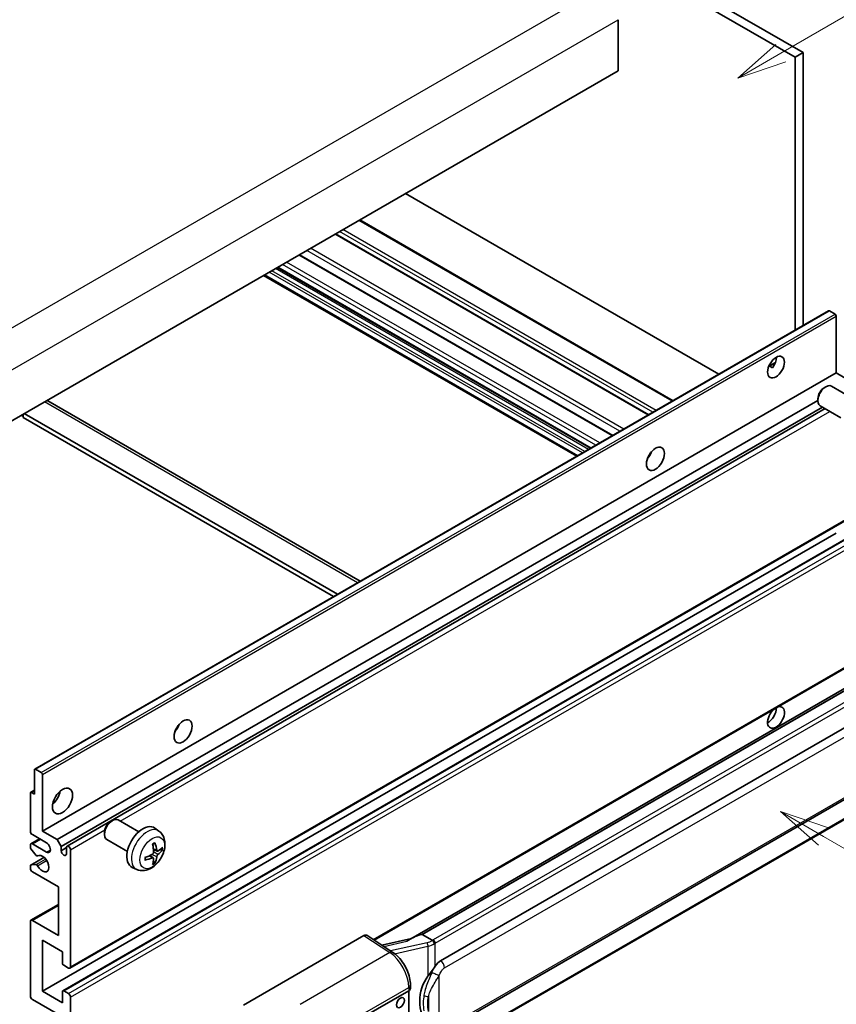
# Model space of a CAD drawing. Units: millimetres. Extents: x 24 to 12802, y 14 to 1700.
# Drawn here: x 377 to 541, y 688 to 886 of the extents above; entities that cross this region are included whole.
import ezdxf

# ---------------------------------------------------------------- set-up
doc = ezdxf.new("R2010")
doc.units = ezdxf.units.MM
for name, color, linetype, lineweight in [('Symbol (TK)', 100, 'Continuous', 18), ('Visible (ISO)', 7, 'Continuous', 35), ('Visible Narrow (ISO)', 7, 'Continuous', 25)]:
    doc.layers.add(name, color=color, linetype=linetype, lineweight=lineweight)
doc.styles.add('Note Text (TK2)', font='MS PGothic.ttf')

# ---------------------------------------------------------------- blocks, each defined once
blk = doc.blocks.new('バルーン1')
at = {"layer": 'Symbol (TK)', "color": 100}
for p, q in [((143.109, 184.755), (140.944, 186.005)), ((143.359, 185.188), (140.944, 186.005)), ((140.944, 186.005), (142.859, 184.322)), ((143.109, 184.755), (149.925, 180.82))]:
    blk.add_line(p, q, dxfattribs=at)
at = {"layer": 'Symbol (TK)'}
blk.add_circle((152.523, 179.32), 3, dxfattribs=at)
at = {"layer": 'Symbol (TK)', "color": 7, "insert": (152.523, 179.302), "char_height": 2, "attachment_point": 5, "style": 'Note Text (TK2)'}
blk.add_mtext('14', dxfattribs=at)
blk = doc.blocks.new('バルーン12')
at = {"layer": 'Symbol (TK)', "color": 100}
for p, q in [((140.96, 224.132), (150.446, 229.609)), ((140.71, 224.565), (138.795, 222.882)), ((140.96, 224.132), (138.795, 222.882)), ((138.795, 222.882), (141.21, 223.699))]:
    blk.add_line(p, q, dxfattribs=at)
at = {"layer": 'Symbol (TK)'}
blk.add_circle((153.044, 231.109), 3, dxfattribs=at)
at = {"layer": 'Symbol (TK)', "color": 7, "insert": (153.044, 231.091), "char_height": 2, "attachment_point": 5, "style": 'Note Text (TK2)'}
blk.add_mtext('2', dxfattribs=at)
blk = doc.blocks.new('バルーン15')
at = {"layer": 'Symbol (TK)', "color": 100}
for p, q in [((102.08, 175.254), (99.915, 176.504)), ((102.33, 175.687), (99.915, 176.504)), ((99.915, 176.504), (101.83, 174.821)), ((102.08, 175.254), (119.959, 164.932))]:
    blk.add_line(p, q, dxfattribs=at)
at = {"layer": 'Symbol (TK)'}
blk.add_circle((122.557, 163.432), 3, dxfattribs=at)
at = {"layer": 'Symbol (TK)', "color": 7, "insert": (122.557, 163.426), "char_height": 2, "attachment_point": 5, "style": 'Note Text (TK2)'}
blk.add_mtext('16', dxfattribs=at)

msp = doc.modelspace()

# ---------------------------------------------------------------- linework, layer by layer
at = {"layer": 'Visible (ISO)'}
for p, q in [((420.8587, 942.7979), (532.7836, 878.178)), ((422.4749, 943.731), (534.3998, 879.1111)), ((497.2262, 885.7364), (497.2262, 875.4719)), ((534.3998, 879.1111), (532.7836, 878.178)), ((532.7836, 878.178), (532.7836, 823.2854)), ((534.3998, 879.1111), (534.3998, 824.2186)), ((497.2262, 875.4719), (337.6221, 783.3244)), ((517.4501, 814.4326), (454.4766, 850.7904)), ((508.2432, 809.117), (445.2697, 845.4748)), ((503.361, 806.2983), (440.3875, 842.6561)), ((496.1076, 802.1105), (433.1341, 838.4683)), ((491.6514, 799.5377), (428.6779, 835.8955)), ((488.9176, 797.9594), (425.9441, 834.3172)), ((379.9175, 735.0281), (539.5216, 827.1756)), ((540.8244, 826.5054), (539.693, 827.1586)), ((541.0669, 814.7012), (541.0669, 826.0855)), ((527.4868, 816.0282), (528.852, 816.8164)), ((527.7012, 816.036), (528.2669, 815.7094)), ((381.4628, 722.5538), (541.0669, 814.7012)), ((544.0165, 812.9983), (541.0669, 814.7012)), ((538.6428, 811.7346), (538.99, 811.9349)), ((544.2708, 809.6586), (540.1324, 812.0479)), ((382.5219, 809.0707), (445.3424, 772.8012)), ((384.4124, 720.8508), (537.3733, 809.1628)), ((537.3733, 809.5357), (537.3733, 809.1349)), ((541.9851, 805.6996), (537.8467, 808.0889)), ((377.2201, 806.1863), (377.6242, 805.9531)), ((377.6242, 806.4196), (377.6242, 805.7198)), ((440.7997, 770.1785), (377.8262, 806.5363)), ((385.2205, 719.4511), (538.2963, 807.8294)), ((386.4298, 719.5494), (538.8158, 807.5294)), ((439.9916, 769.7119), (377.6242, 805.7198)), ((503.4314, 797.8822), (503.2965, 797.96)), ((387.0013, 694.9979), (546.6054, 787.1453)), ((381.4628, 690.3605), (541.0669, 782.5079)), ((385.5744, 690.4708), (545.1785, 782.6182)), ((448.1275, 700.662), (546.6054, 757.5182)), ((551.0231, 756.032), (455.5282, 700.898)), ((550.3683, 755.2183), (457.8222, 701.7868)), ((461.5194, 696.4795), (551.5199, 748.4414)), ((379.8465, 730.0189), (379.8465, 734.8712)), ((380.0889, 735.0112), (381.2203, 734.358)), ((381.4628, 733.9381), (381.4628, 722.5538)), ((462.0908, 682.3792), (552.0913, 734.341)), ((379.1094, 730.3625), (379.8465, 730.788)), ((379.0384, 722.5538), (379.0384, 730.2055)), ((379.2808, 730.3455), (379.8465, 730.0189)), ((552.4903, 730.5888), (460.3123, 677.3698)), ((400.8292, 722.4101), (396.6908, 724.7994)), ((395.2011, 724.4861), (395.5483, 724.6864)), ((404.8882, 722.5738), (404.0885, 723.1575)), ((379.1567, 720.0159), (380.8913, 721.0174)), ((382.2709, 720.2209), (379.4424, 721.8539)), ((381.4628, 722.5538), (384.4124, 720.8508)), ((384.4124, 720.8508), (385.2205, 719.4511)), ((393.9316, 722.2872), (393.9317, 721.8864)), ((398.5435, 718.4511), (394.4051, 720.8404)), ((379.0384, 719.2783), (379.0384, 719.7543)), ((380.1885, 717.6859), (379.1596, 718.9659)), ((379.4424, 719.9876), (382.2709, 718.3546)), ((385.2205, 719.4511), (385.2205, 718.6112)), ((385.2205, 718.6112), (386.3115, 719.2411)), ((386.3115, 717.9814), (386.3115, 719.2878)), ((387.1196, 718.8212), (387.1196, 695.2594)), ((404.546, 718.5321), (403.7832, 718.8697)), ((405.1021, 718.8354), (405.4629, 718.7476)), ((379.1094, 715.7403), (381.7826, 717.2837)), ((380.4812, 717.5614), (380.6145, 717.6383)), ((403.7604, 717.1713), (403.0866, 717.6631)), ((379.0384, 715.0886), (379.0384, 715.5834)), ((379.1621, 715.756), (380.1911, 715.8291)), ((400.4312, 714.8541), (399.5259, 715.2547)), ((404.0321, 716.2694), (403.7757, 716.538)), ((384.6952, 711.3561), (379.4424, 714.3888)), ((384.6952, 701.5581), (384.6952, 711.3561)), ((379.1567, 704.6191), (384.6952, 707.8168)), ((379.0384, 689.4273), (379.0384, 704.3576)), ((379.4424, 704.5908), (384.6952, 701.5581)), ((421.8978, 687.5778), (446.113, 701.5584)), ((446.7037, 701.603), (451.9204, 698.1552)), ((455.6646, 700.9767), (449.6911, 699.6286)), ((457.6962, 701.7735), (457.8222, 701.7868)), ((457.8222, 701.7868), (459.8285, 700.6284)), ((381.4628, 700.625), (381.4628, 690.3605)), ((385.5034, 698.2921), (381.4628, 700.625)), ((385.5034, 696.006), (385.5034, 698.2921)), ((386.7155, 695.0262), (385.7458, 695.586)), ((455.4439, 690.889), (455.4439, 691.6074)), ((381.4628, 690.3605), (385.5034, 688.0276)), ((385.5034, 688.0276), (385.5034, 690.3138)), ((385.7458, 690.4538), (386.7155, 689.8939)), ((387.1196, 689.194), (387.1196, 665.6323)), ((445.7085, 684.9949), (455.1091, 690.4224)), ((455.1096, 690.4227), (455.1096, 677.3587)), ((384.6952, 685.6948), (379.4424, 688.7275))]:
    msp.add_line(p, q, dxfattribs=at)
for centre, major_axis, ratio, start_param, end_param in [((539.693, 826.8787), (-0.1714, 0.2969), 0.57735027, 5.49778714, 6.28318531), ((540.8244, 826.2255), (-0.1714, 0.2969), 0.57735027, 3.92699082, 5.49778714), ((527.3288, 816.8008), (1.2, 2.0785), 0.57735027, 4.51267636, 5.54433963), ((538.9896, 810.0684), (-1.1429, -1.9795), 0.57735027, 3.14159265, 6.28318531), ((538.6425, 810.2688), (-0.8975, -1.5545), 0.57735027, 3.92675802, 5.49801994), ((381.6648, 807.586), (0.8571, 1.4846), 0.57735027, 0, 0.19971262), ((502.277, 798.8379), (1.2857, 2.2269), 0.57735027, 4.37255207, 5.05222589), ((528.945, 745.4157), (1.2, 2.0785), 0.57735027, 1.019141, 6.83484064), ((527.3288, 746.3488), (1.2, 2.0785), 0.57735027, 3.88043833, 5.51821391), ((407.3227, 744.016), (1.2857, 2.2269), 0.57735027, 4.37255207, 5.05222589), ((380.0889, 734.7312), (-0.1714, 0.2969), 0.57735027, 5.49778714, 7.06858347), ((381.2203, 734.078), (0.1714, -0.2969), 0.57735027, 0.78539816, 2.35619449), ((379.2808, 730.0655), (-0.1714, 0.2969), 0.57735027, 5.49778714, 7.06858347), ((383.079, 730.0189), (1.4286, 2.4744), 0.57735027, 4.15479015, 5.26998781), ((395.5479, 722.8199), (-1.1429, -1.9795), 0.57735027, 3.14159265, 6.28318531), ((395.2008, 723.0203), (-0.8975, -1.5545), 0.57735027, 3.92675802, 5.49801994), ((401.6658, 719.2878), (-2.2857, -3.959), 0.57735027, 3.0796893, 6.34508866), ((379.4424, 722.3205), (-0.2857, 0.4949), 0.57735027, 0.78539816, 2.35619449), ((379.4424, 719.5211), (-0.2857, 0.4949), 0.57735027, 5.49778714, 7.06858347), ((379.2808, 719.1383), (-0.1714, 0.2969), 0.57735027, 0.78539816, 1.83259571), ((382.2709, 719.2878), (0.5714, -0.9897), 0.57735027, 5.49778714, 8.6393798), ((386.7155, 719.0545), (-0.2857, 0.4949), 0.57735027, 3.92699082, 7.06858347), ((399.0409, 720.9269), (2.9332, -6.8231), 0.55353421, 0.95931878, 1.19830308), ((398.8152, 720.7966), (-4.4679, 5.9326), 0.59526289, 3.96282307, 4.20180736), ((398.9223, 720.7348), (-7.4236, -0.2184), 0.49462411, 2.44776077, 2.68674507), ((398.9223, 720.9954), (7.4226, -0.2509), 0.65417299, 5.62601221, 5.86499651), ((380.3098, 717.8583), (0.1714, -0.2969), 0.57735027, 4.97418837, 6.34725656), ((381.4628, 716.0218), (0.9143, -1.5836), 0.57735027, 4.64839472, 9.48884921), ((385.766, 718.3707), (0.3884, -0.6727), 0.57735027, 4.04450246, 6.95107183), ((398.9339, 720.7415), (-7.3756, -0.8713), 0.55353421, 1.94328958, 2.18227387), ((398.9339, 721.002), (7.3717, -0.903), 0.59526289, 5.2229706, 5.46195489), ((399.0409, 720.9402), (3.5227, -6.5382), 0.49462411, 0.45484759, 0.69383188), ((398.8152, 720.8099), (-3.9286, 6.3027), 0.65417299, 3.55978145, 3.79876575), ((379.2808, 715.4434), (-0.1714, 0.2969), 0.57735027, 6.00942214, 7.06858347), ((379.4424, 714.8554), (-0.2857, 0.4949), 0.57735027, 0.78539816, 2.35619449), ((380.3098, 715.5165), (-0.1714, 0.2969), 0.57735027, 4.64839472, 6.00942214), ((379.4424, 704.1243), (-0.2857, 0.4949), 0.57735027, 5.49778714, 7.06858347), ((446.112, 700.6241), (0.5721, 0.9909), 0.5766475, 6.24832118, 7.06797448), ((452.8615, 696.7191), (5.4995, 4.8861), 0.24152145, 0.32505614, 1.02037269), ((385.7458, 695.866), (-0.1714, 0.2969), 0.57735027, 0.78539816, 2.35619449), ((386.7155, 695.4927), (0.2857, -0.4949), 0.57735027, 5.49778714, 7.06858347), ((461.5194, 689.4577), (0.8745, 7.228), 0.40142867, 0.29272501, 0.66020146), ((462.9911, 688.608), (0.5232, 7.013), 0.80430597, 0.8807959, 2.44577737), ((379.4424, 689.194), (-0.2857, 0.4949), 0.57735027, 0.78539816, 2.35619449), ((385.7458, 690.1738), (-0.1714, 0.2969), 0.57735027, 5.49778714, 7.06858347), ((386.7155, 689.4273), (0.2857, -0.4949), 0.57735027, 0.78539816, 2.35619449), ((454.301, 690.889), (1.1429, 0), 0.57735027, 5.49778714, 6.28318531)]:
    msp.add_ellipse(centre, major_axis=major_axis, ratio=ratio, start_param=start_param, end_param=end_param, dxfattribs=at)
for centre, major_axis in [((528.945, 815.8677), (1.2, 2.0785)), ((504.7014, 797.4382), (1.2857, 2.2269)), ((409.747, 742.6162), (1.2857, 2.2269)), ((385.5034, 728.6192), (1.4286, 2.4744)), ((453.4462, 688.0626), (-0.5714, -0.9897))]:
    msp.add_ellipse(centre, major_axis=major_axis, ratio=0.57735027, dxfattribs=at)
for points, knots in [([(527.4844, 816.0219), (527.4948, 816.0265), (527.505, 816.0306), (527.5463, 816.0456), (527.581, 816.0542), (527.6463, 816.0565), (527.677, 816.05), (527.7012, 816.036)], [-0.0208094325, -0.0208094325, -0.0208094325, -0.0208094325, -0.0179856969, -0.0179856969, -0.0089928485, -0.0089928485, 0, 0, 0, 0]), ([(404.8882, 722.5738), (405.1462, 722.3855), (405.3654, 722.1539), (405.7311, 721.6249), (405.8656, 721.3245), (406.0685, 720.6449), (406.1104, 720.2658), (406.1022, 719.4281), (406.0247, 718.9722), (405.7591, 718.0658), (405.5645, 717.6169), (405.083, 716.7781), (404.7973, 716.3879), (404.1388, 715.6862), (403.7657, 715.3747), (402.9383, 714.8917), (402.4856, 714.7103), (401.6008, 714.5942), (401.1945, 714.6099), (400.6712, 714.758), (400.5496, 714.8017), (400.4312, 714.8541)], [5.5596905, 5.5596905, 5.5596905, 5.5596905, 5.76465035, 5.76465035, 5.99724023, 5.99724023, 6.29459763, 6.29459763, 6.66985758, 6.66985758, 7.06428247, 7.06428247, 7.45411883, 7.45411883, 7.84838663, 7.84838663, 8.22269251, 8.22269251, 8.4943548, 8.4943548, 8.57747644, 8.57747644, 8.57747644, 8.57747644]), ([(403.6419, 719.8743), (403.6593, 719.8866), (403.6767, 719.8986), (403.7243, 719.9306), (403.7546, 719.95), (403.815, 719.9867), (403.8451, 720.0041), (403.9052, 720.0369), (403.9352, 720.0523), (403.9947, 720.081), (404.0243, 720.0944), (404.0537, 720.1067)], [4.599557922, 4.599557922, 4.599557922, 4.599557922, 4.630897721, 4.630897721, 4.685414191, 4.685414191, 4.739930661, 4.739930661, 4.794447131, 4.794447131, 4.848963601, 4.848963601, 4.848963601, 4.848963601]), ([(404.0797, 720.2178), (404.0845, 720.2035), (404.0876, 720.1877), (404.0888, 720.1609), (404.0864, 720.1456), (404.0771, 720.1245), (404.0687, 720.1148), (404.0577, 720.1085), (404.0558, 720.1075), (404.0537, 720.1067)], [0.0145600729, 0.0145600729, 0.0145600729, 0.0145600729, 0.0187226824, 0.0187226824, 0.0234298311, 0.0234298311, 0.0280690561, 0.0280690561, 0.028985175, 0.028985175, 0.028985175, 0.028985175]), ([(405.6386, 718.7941), (405.6316, 718.7845), (405.6208, 718.7748), (405.5969, 718.7596), (405.5791, 718.7521), (405.5462, 718.7438), (405.5254, 718.7415), (405.4935, 718.7422), (405.4772, 718.7442), (405.4629, 718.7476)], [0.0145600729, 0.0145600729, 0.0145600729, 0.0145600729, 0.0187226824, 0.0187226824, 0.0234298311, 0.0234298311, 0.0280690561, 0.0280690561, 0.0318102328, 0.0318102328, 0.0318102328, 0.0318102328]), ([(402.1505, 716.8103), (402.1508, 716.8081), (402.151, 716.8059), (402.151, 716.7933), (402.1468, 716.7812), (402.1332, 716.7626), (402.1212, 716.7529), (402.0973, 716.7405), (402.0821, 716.7353), (402.0673, 716.7323)], [0.0455535579, 0.0455535579, 0.0455535579, 0.0455535579, 0.0464696768, 0.0464696768, 0.0511089018, 0.0511089018, 0.0558160505, 0.0558160505, 0.05997866, 0.05997866, 0.05997866, 0.05997866]), ([(402.1506, 716.8103), (402.1465, 716.8419), (402.1433, 716.8743), (402.1384, 716.9402), (402.1367, 716.9738), (402.1351, 717.0423), (402.1351, 717.0771), (402.1367, 717.1478), (402.1384, 717.1837), (402.1422, 717.2409), (402.1439, 717.262), (402.1459, 717.2832)], [3.005018033, 3.005018033, 3.005018033, 3.005018033, 3.059534503, 3.059534503, 3.114050973, 3.114050973, 3.168567443, 3.168567443, 3.223083913, 3.223083913, 3.254423712, 3.254423712, 3.254423712, 3.254423712]), ([(403.8173, 718.3393), (403.8188, 718.2975), (403.813, 718.2499), (403.7858, 718.1555), (403.7644, 718.1087), (403.7138, 718.028), (403.6813, 717.9886), (403.619, 717.9332), (403.5908, 717.9136), (403.5629, 717.8988)], [0, 0, 0, 0, 0.0125039067, 0.0125039067, 0.0250078135, 0.0250078135, 0.0375277995, 0.0375277995, 0.0466766392, 0.0466766392, 0.0466766392, 0.0466766392]), ([(403.5629, 717.1747), (403.5998, 717.1897), (403.6382, 717.1983), (403.7063, 717.1976), (403.7361, 717.1883), (403.7808, 717.157), (403.7986, 717.1328), (403.8155, 717.0802), (403.8184, 717.0546), (403.8173, 717.0279)], [0, 0, 0, 0, 0.0124997785, 0.0124997785, 0.0249995571, 0.0249995571, 0.0375236714, 0.0375236714, 0.0466766062, 0.0466766062, 0.0466766062, 0.0466766062]), ([(404.6987, 718.5545), (404.6687, 718.5355), (404.6364, 718.5235), (404.5757, 718.5198), (404.5474, 718.5282), (404.5017, 718.5602), (404.4812, 718.5859), (404.456, 718.6433), (404.4485, 718.6716), (404.4443, 718.7014)], [0, 0, 0, 0, 0.0124997785, 0.0124997785, 0.0249995571, 0.0249995571, 0.0375236714, 0.0375236714, 0.0466766062, 0.0466766062, 0.0466766062, 0.0466766062]), ([(404.4443, 717.3899), (404.4498, 717.4277), (404.4616, 717.4718), (404.4962, 717.5619), (404.5192, 717.6078), (404.5687, 717.6892), (404.5985, 717.7301), (404.6525, 717.7903), (404.6761, 717.8126), (404.6987, 717.8305)], [0, 0, 0, 0, 0.0125039067, 0.0125039067, 0.0250078135, 0.0250078135, 0.0375277995, 0.0375277995, 0.0466766392, 0.0466766392, 0.0466766392, 0.0466766392]), ([(404.0321, 716.2694), (404.0422, 716.2588), (404.0522, 716.2457), (404.0687, 716.2184), (404.0771, 716.1992), (404.0864, 716.1666), (404.0888, 716.1474), (404.0876, 716.1191), (404.0845, 716.1049), (404.0797, 716.0941)], [0.0427285001, 0.0427285001, 0.0427285001, 0.0427285001, 0.0464696768, 0.0464696768, 0.0511089018, 0.0511089018, 0.0558160505, 0.0558160505, 0.05997866, 0.05997866, 0.05997866, 0.05997866]), ([(460.2557, 699.9357), (460.2556, 699.9366), (460.2554, 699.9376), (460.2469, 699.9931), (460.2301, 700.0532), (460.1805, 700.1806), (460.1475, 700.247), (460.0701, 700.3747), (460.0265, 700.4349), (459.9343, 700.541), (459.8867, 700.5861), (459.84, 700.6209)], [-0.0003297628, -0.0003297628, -0.0003297628, -0.0003297628, 0, 0, 0.0189079865, 0.0189079865, 0.0385885202, 0.0385885202, 0.0581261217, 0.0581261217, 0.0775105008, 0.0775105008, 0.0775105008, 0.0775105008]), ([(455.4439, 691.6074), (455.4439, 692.0874), (455.3826, 692.5825), (455.1559, 693.578), (454.9901, 694.0782), (454.5693, 695.0525), (454.3143, 695.5263), (453.7329, 696.4143), (453.4067, 696.8284), (452.7006, 697.5663), (452.321, 697.8904), (451.9204, 698.1552)], [0, 0, 0, 0, 0.30717795, 0.30717795, 0.6143559, 0.6143559, 0.92153385, 0.92153385, 1.22871179, 1.22871179, 1.53588974, 1.53588974, 1.53588974, 1.53588974]), ([(458.9738, 693.3965), (459.177, 693.658), (459.3942, 693.9461), (459.8925, 694.619), (460.1762, 695.0083), (460.4306, 695.3821)], [0.251927497, 0.251927497, 0.251927497, 0.251927497, 0.346143771, 0.346143771, 0.465492697, 0.465492697, 0.465492697, 0.465492697])]:
    msp.add_open_spline(points, degree=3, knots=knots, dxfattribs=at)
msp.add_open_spline([(459.8285, 700.6284), (459.8323, 700.6262), (459.8362, 700.6237), (459.84, 700.6209)], degree=3, dxfattribs=at)
at = {"layer": 'Visible Narrow (ISO)'}
for p, q in [((332.3693, 798.9545), (493.5897, 892.0351)), ((336.0059, 792.6558), (497.2262, 885.7364)), ((504.8434, 807.1541), (441.8699, 843.5119)), ((508.0759, 809.0204), (445.1024, 845.3782)), ((503.2271, 806.221), (440.2536, 842.5788)), ((504.1969, 806.7809), (441.2234, 843.1386)), ((498.3587, 803.4102), (435.3852, 839.768)), ((495.9737, 802.0332), (433.0002, 838.391)), ((497.5788, 802.9599), (434.6053, 839.3177)), ((491.2669, 799.3158), (428.2934, 835.6735)), ((491.7518, 799.5957), (428.7783, 835.9535)), ((492.7216, 800.1556), (429.748, 836.5134)), ((493.5297, 800.6222), (430.5562, 836.9799)), ((489.085, 798.056), (426.1115, 834.4138)), ((490.0547, 798.6159), (427.0812, 834.9737)), ((490.5396, 798.8958), (427.5661, 835.2536)), ((380.0889, 735.0112), (539.693, 827.1586)), ((381.2203, 734.358), (540.8244, 826.5054)), ((381.4628, 733.9381), (541.0669, 826.0855)), ((527.7012, 816.036), (528.7985, 816.6695)), ((444.8403, 772.5113), (381.8668, 808.8691)), ((397.0825, 724.5733), (539.7913, 806.9662)), ((503.3561, 797.771), (503.2379, 797.8393)), ((387.1196, 695.2594), (546.7237, 787.4069)), ((385.7458, 690.4538), (545.3499, 782.6013)), ((386.7155, 689.8939), (546.3196, 782.0414)), ((387.1196, 689.194), (546.7237, 781.3415)), ((447.9715, 700.7651), (546.7237, 757.7798)), ((457.6962, 701.7735), (550.3569, 755.2712)), ((552.2046, 753.9456), (460.0266, 700.7266)), ((460.4306, 700.0267), (552.6086, 753.2457)), ((462.3275, 695.0798), (552.328, 747.0417)), ((552.328, 734.8642), (462.3275, 682.9024)), ((379.2808, 730.3455), (379.8465, 730.6721)), ((552.6086, 730.8504), (460.4306, 677.6314)), ((387.1196, 718.8212), (393.9976, 722.7922)), ((379.4424, 719.9876), (381.0587, 720.9208)), ((382.2709, 718.3546), (383.079, 718.8212)), ((404.4443, 718.7014), (403.7676, 719.026)), ((379.1621, 715.756), (381.7928, 717.2748)), ((380.1911, 715.8291), (382.112, 716.9381)), ((380.4918, 717.5683), (380.6089, 717.6359)), ((403.5629, 717.1747), (402.9434, 717.5984)), ((404.4443, 717.3899), (403.4864, 717.8586)), ((404.6987, 717.8305), (403.8138, 718.4257)), ((380.4919, 715.5963), (382.3167, 716.6498)), ((379.4424, 704.5908), (384.6952, 707.6235)), ((446.113, 701.5584), (451.3185, 698.1181)), ((450.0966, 699.3606), (454.7322, 700.4068)), ((458.8179, 700.1201), (451.4599, 698.4595)), ((452.2771, 697.8998), (458.9738, 699.4112)), ((458.9738, 699.4112), (458.9738, 693.3965)), ((460.4306, 695.3821), (460.4306, 700.0267)), ((451.3185, 698.1181), (433.3152, 687.7239)), ((461.2388, 683.1662), (461.2388, 693.5589)), ((437.2148, 680.8096), (455.1091, 691.1409)), ((455.1091, 691.1409), (455.1091, 690.4224)), ((459.0536, 689.2693), (459.0536, 686.3058))]:
    msp.add_line(p, q, dxfattribs=at)
for centre, major_axis, ratio, start_param, end_param in [((402.5216, 718.7937), (2.2328, 3.8673), 0.57735027, 6.22128195, 9.48668132), ((403.853, 718.025), (-1.2728, -2.2045), 0.57735027, 3.80068814, 4.05329349), ((403.8033, 718.0537), (-1.1847, -2.0519), 0.57735027, 2.21917009, 2.42536283), ((403.853, 718.025), (1.2728, 2.2045), 0.57735027, 5.37148447, 5.62408982), ((403.853, 718.025), (-1.2728, -2.2045), 0.57735027, 5.37148447, 5.62408982), ((403.853, 718.025), (1.2728, 2.2045), 0.57735027, 3.80068814, 4.05329349), ((403.8033, 718.0537), (-1.1847, -2.0519), 0.57735027, 0.71622982, 0.92242257), ((458.6983, 701.383), (-1.6592, -0.6109), 0.70556137, 1.38645418, 2.04544975), ((458.934, 699.7403), (0.1258, -0.5574), 0.07194267, 3.94650419, 5.32764848), ((458.8144, 701.0031), (2.2524, 0.5674), 0.68484185, 4.61135463, 5.22383374), ((458.8144, 701.4265), (-1.7143, 0), 0.57735027, 2.20375859, 2.35619449), ((460.0266, 700.26), (0.2857, -0.4949), 0.57735027, 0.78539816, 2.35619449), ((458.8144, 700.9599), (2.2857, 0), 0.57735027, 5.39468126, 5.49778714), ((451.2903, 697.2018), (0.6301, 0.9534), 0.5766475, 0, 0.81965331), ((451.1814, 693.5389), (2.7404, -5.0155), 0.56100804, 0.79860416, 2.3344939), ((461.5194, 695.5464), (-0.5714, 0.9897), 0.57735027, 3.92699082, 5.49778714), ((460.4306, 694.0254), (1.0416, -0.4702), 0.13919307, 4.08994088, 5.66073721), ((454.301, 691.6074), (1.1429, 0), 0.57735027, 5.49778714, 6.28318531), ((458.9738, 689.9275), (1.1236, -0.209), 0.56203751, 4.02622381, 4.88718922)]:
    msp.add_ellipse(centre, major_axis=major_axis, ratio=ratio, start_param=start_param, end_param=end_param, dxfattribs=at)
msp.add_ellipse((403.5487, 718.2007), major_axis=(-1.7536, -3.0374), ratio=0.57735027, dxfattribs=at)
for points, knots in [([(460.4306, 695.3821), (460.4147, 695.3588), (460.3991, 695.3355), (460.3838, 695.3123), (460.253, 695.1143), (460.1422, 694.9232), (459.9411, 694.5468), (459.8516, 694.3623), (459.7702, 694.1818)], [-0.0902431044, -0.0902431044, -0.0902431044, -0.0902431044, -0.0852480424, -0.0852480424, -0.0852480424, -0.0426240212, -0.0426240212, 0, 0, 0, 0]), ([(461.2388, 693.5589), (461.3049, 693.7054), (461.3761, 693.8518), (461.5295, 694.1388), (461.6113, 694.2791), (461.7009, 694.4148), (461.8038, 694.5706), (461.917, 694.7203), (462.1306, 694.9409), (462.2296, 695.0233), (462.3275, 695.0798)], [0, 0, 0, 0, 0.042624021, 0.042624021, 0.085248042, 0.085248042, 0.085248042, 0.134155965, 0.134155965, 0.170496085, 0.170496085, 0.170496085, 0.170496085]), ([(459.7702, 694.1818), (459.6346, 693.8814), (459.5086, 693.5953), (459.2006, 692.8744), (459.0316, 692.456), (458.7053, 691.5802), (458.5536, 691.1257), (458.3231, 690.3048), (458.2366, 689.9368), (458.1711, 689.5714)], [-0.425024641, -0.425024641, -0.425024641, -0.425024641, -0.354088722, -0.354088722, -0.240591253, -0.240591253, -0.109280085, -0.109280085, 0, 0, 0, 0]), ([(459.0536, 689.2693), (459.148, 689.6091), (459.2725, 689.9511), (459.6017, 690.7147), (459.8172, 691.1381), (460.2716, 691.9554), (460.5044, 692.3465), (460.911, 693.0176), (461.0736, 693.2832), (461.2388, 693.5589)], [0, 0, 0, 0, 0.109280085, 0.109280085, 0.240591253, 0.240591253, 0.354088722, 0.354088722, 0.425024641, 0.425024641, 0.425024641, 0.425024641]), ([(458.1711, 689.5714), (458.0804, 689.0655), (458.0336, 688.5575), (458.0242, 687.4956), (458.0708, 686.9403), (458.1711, 686.3932)], [-0.318622721, -0.318622721, -0.318622721, -0.318622721, -0.167312443, -0.167312443, 0, 0, 0, 0]), ([(459.0536, 686.3058), (458.9571, 686.8163), (458.9122, 687.3357), (458.9213, 688.3271), (458.9664, 688.8006), (459.0536, 689.2693)], [0, 0, 0, 0, 0.167312443, 0.167312443, 0.318622721, 0.318622721, 0.318622721, 0.318622721])]:
    msp.add_open_spline(points, degree=3, knots=knots, dxfattribs=at)

# ---------------------------------------------------------------- block references
at = {"layer": 'Symbol (TK)', "xscale": 4, "yscale": 4, "zscale": 4}
for name in ['バルーン12', 'バルーン1', 'バルーン15']:
    msp.add_blockref(name, (-33.9419, -17.5405), dxfattribs=at)

doc.saveas('drawing.dxf')
